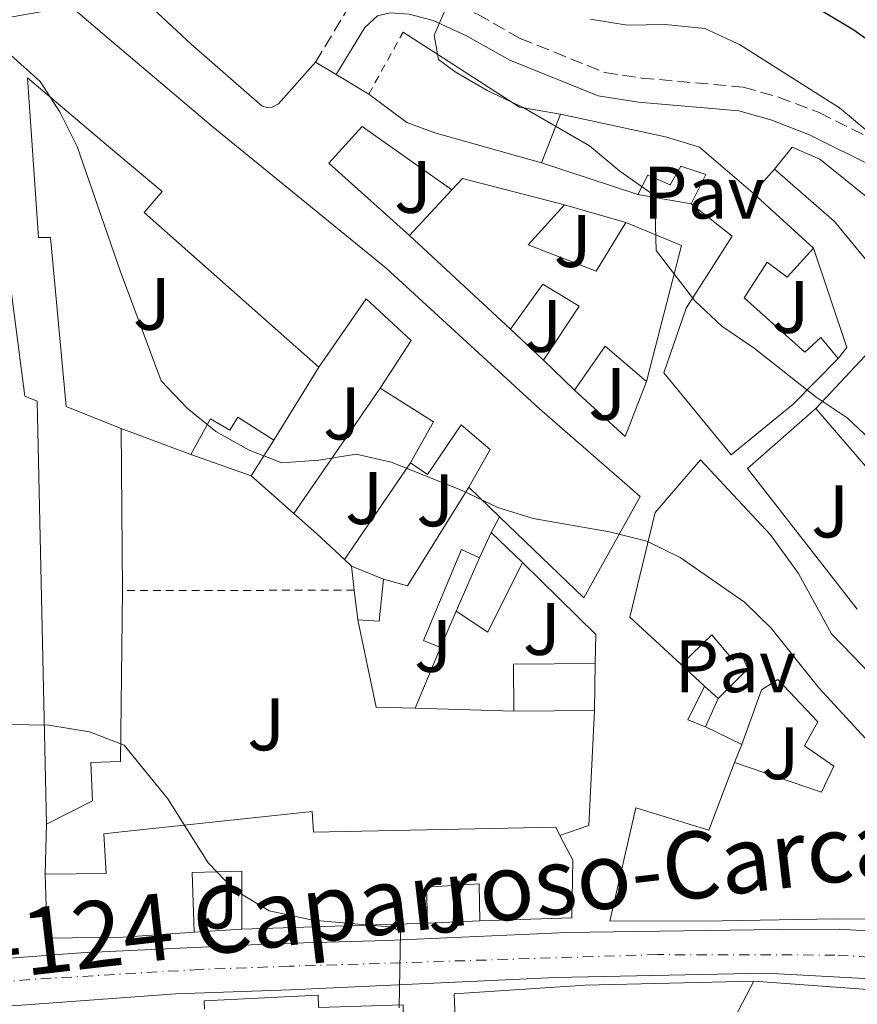
# Model space of a CAD drawing. Units: metres. Extents: x 625169 to 628640, y 4692516 to 4694915.
# Drawn here: x 626388 to 626501, y 4694567 to 4694700 of the extents above; entities that cross this region are included whole.
import ezdxf
from ezdxf.enums import TextEntityAlignment as Align

# ---------------------------------------------------------------- set-up
doc = ezdxf.new("R2010")
doc.units = ezdxf.units.M
doc.header["$MEASUREMENT"] = 0
for name, pattern in [('DGN Style 2', [1.7399219301090239, 1.043953158065414, -0.6959687720436097]), ('DGN Style 3', [2.435890702152634, 1.739921930109024, -0.6959687720436097]), ('DGN Style 4', [2.7856150101045474, 1.391937544087219, -0.6959687720436097, 0.001739921930109024, -0.6959687720436097])]:
    doc.linetypes.add(name, pattern=pattern)
for name, color, linetype, lineweight in [('Camino', 7, 'DGN Style 3', 0), ('Carretera', 9, 'Continuous', 0), ('Curva de nivel directora', 30, 'Continuous', 30), ('Curva de nivel intermedia', 30, 'Continuous', 0), ('Edificio', 1, 'Continuous', 13), ('Eje de carretera', 7, 'DGN Style 4', 0), ('Línea  de muro-pared o tapia', 1, 'Continuous', 13), ('Línea blanca (vial)', 7, 'Continuous', 13), ('Línea de bordillo', 7, 'Continuous', 13), ('Margen derecho', 7, 'Continuous', 0), ('Marquesina', 1, 'Continuous', 0), ('Pavimento', 7, 'Continuous', 0), ('Tela metálica o alambrada', 7, 'DGN Style 2', 0), ('Texto de Carretera Red Comarcal', 1, 'Continuous', 0), ('Valla', 7, 'DGN Style 2', 0), ('Zona ajardinada', 92, 'Continuous', 0)]:
    doc.layers.add(name, color=color, linetype=linetype, lineweight=lineweight)
doc.styles.add('Style-Arial', font='arial.ttf')

# ---------------------------------------------------------------- blocks, each defined once
blk = doc.blocks.new('*U13')
at = {"layer": 'Carretera', "color": 9, "linetype": 'Continuous', "lineweight": 0}
for points in [[(626233.5000000009, 4694555.399999999, 353.8000000000029), (626243.690000001, 4694556.890000002, 353.6499999999942), (626252.5300000012, 4694558.190000002, 353.5200000000041), (626292.8799999985, 4694564.149999999, 352.8999999999942), (626302.6000000016, 4694565.590000001, 352.75), (626327.8299999977, 4694569.260000001, 352.8899999999995), (626328.9699999999, 4694569.430000001, 352.75), (626352.0300000003, 4694571.09, 353.2599999999948), (626375.0300000003, 4694572.440000001, 353.5200000000041), (626385.2499999995, 4694573.190000002, 353.9199999999983), (626396.5700000008, 4694574.02, 354.3000000000029), (626423.3700000006, 4694575.32, 354.8099999999977), (626437.8500000022, 4694575.719999998, 355.070000000007), (626462.1200000019, 4694576.789999999, 355.8399999999965), (626490.4499999983, 4694577.2, 356.3600000000006), (626498.8900000006, 4694577.219999998, 356.8699999999953), (626512.8999999985, 4694576.370000001, 356.8699999999953)], [(626517.199999999, 4694569.780000002, 356.7100000000065), (626489.02, 4694571.319999999, 355.679999999993), (626460.5799999974, 4694570.7, 355.679999999993), (626424.839999999, 4694569.070000002, 355.0599999999977), (626409.3900000016, 4694568.519999999, 354.5500000000029), (626388.6000000023, 4694567.000000001, 353.5099999999948), (626372.719999999, 4694566.280000002, 353.2599999999948), (626326.5500000014, 4694562.940000002, 353), (626311.8700000008, 4694561.59, 353.2599999999948), (626308.699999999, 4694561.050000001, 353), (626303.4100000006, 4694560.140000002, 352.75), (626253.3299999991, 4694552.73, 353.5200000000041), (626218.4899999994, 4694547.63, 354.0399999999936), (626192.4899999975, 4694544.230000001, 354.2200000000012), (626181.2699999991, 4694542.760000003, 354.3000000000029), (626163.5300000008, 4694541.219999998, 354.3000000000029), (626124.8199999996, 4694536.580000003, 354.0399999999936), (626115.8200000008, 4694535.620000001, 353.9799999999959), (626097.4899999979, 4694533.660000001, 353.8500000000058), (626087.3900000015, 4694532.590000001, 353.7799999999988), (626052.3000000014, 4694529.059999999, 353.570000000007), (626044.5499999998, 4694528.280000002, 353.5200000000041), (625993.3700000008, 4694522.280000002, 353.0099999999948)]]:
    blk.add_polyline3d(points, dxfattribs=at)

msp = doc.modelspace()

# ---------------------------------------------------------------- linework, layer by layer
at = {"layer": 'Camino', "color": 7, "linetype": 'DGN Style 3', "lineweight": 0}
msp.add_polyline3d([(626428.2399999984, 4694694.09, 362.9199999999984), (626432.3399999999, 4694700.890000002, 363.6900000000024), (626435.030000001, 4694703.29, 363.9499999999972), (626438.0500000007, 4694704.020000001, 364.2100000000065), (626441.399999999, 4694703.780000002, 364.4700000000011), (626445.1999999988, 4694702.780000002, 364.979999999996), (626450.0799999982, 4694700.560000001, 365.2400000000052), (626455.8399999982, 4694697.309999999, 365.7599999999948), (626467.2399999977, 4694692.699999999, 366.270000000004), (626472.1900000009, 4694691.960000002, 366.2200000000011), (626485.9100000004, 4694690.75, 367.5599999999977), (626490.6700000013, 4694689.390000002, 368.1999999999973), (626496.1599999988, 4694687.300000002, 369.070000000007), (626505.0599999992, 4694682.86, 370.6600000000035)], dxfattribs=at)
at = {"layer": 'Curva de nivel directora', "color": 30, "linetype": 'Continuous', "lineweight": 30, "elevation": 374.9999999999999, "flags": 128}
msp.add_lwpolyline([(626503.4999999991, 4694702.04), (626493.7699999993, 4694706.930000001), (626491.9499999998, 4694705.29), (626492.7799999992, 4694703.300000001), (626500.8199999991, 4694698.45), (626509.3099999983, 4694692.410000001)], dxfattribs=at)
at = {"layer": 'Curva de nivel intermedia', "color": 30, "linetype": 'Continuous', "lineweight": 0, "flags": 128}
for points, elevation in [([(626445.5800000011, 4694700.829999999), (626444.2500000012, 4694697.739999999), (626444.820000001, 4694694.449999999), (626447.0499999997, 4694692.789999999), (626451.3900000004, 4694690.29), (626456.2300000016, 4694687.999999999), (626465.1900000003, 4694682.819999999), (626469.2800000006, 4694679.409999999), (626473.370000001, 4694676.539999999), (626474.0400000016, 4694673.720000001), (626474.1700000013, 4694668.720000001), (626479.3900000004, 4694661.92), (626483.0300000014, 4694658.499999999), (626487.3900000001, 4694655.56), (626495.7699999998, 4694648.930000001), (626499.9299999995, 4694646.140000001), (626507.650000002, 4694638.859999998)], 365.0000000000001), ([(626465.310000001, 4694699.92), (626470.2400000017, 4694699.099999999), (626475.3700000015, 4694699.189999998), (626480.7300000016, 4694698.640000001), (626485.4000000008, 4694696.470000001), (626498.8800000012, 4694687.930000001), (626503.2400000021, 4694684.3)], 370.0000000000001), ([(626387.1199999999, 4694695.109999998), (626391.0800000007, 4694691.51), (626393.8099999998, 4694687.319999999), (626396.0800000008, 4694682.750000001), (626401.8699999999, 4694665.970000001), (626407.4400000023, 4694651.13), (626410.92, 4694647.48), (626414.7800000003, 4694644.300000001), (626419.2900000009, 4694641.8), (626423.6900000019, 4694640.099999999), (626428.6699999997, 4694640.470000001), (626433.7300000001, 4694641.27), (626438.4500000008, 4694640.180000001), (626448.0000000017, 4694636.369999998), (626452.8299999997, 4694634.079999999), (626457.5900000007, 4694632.57), (626467.8900000004, 4694630.81), (626472.9300000007, 4694629.550000001), (626477.41, 4694627.329999999), (626486.0900000016, 4694621.29), (626489.6800000012, 4694617.81), (626496.1200000007, 4694609.779999998), (626503.5000000013, 4694601.75)], 359.9999999999999), ([(626386.8700000017, 4694604.84), (626392.280000001, 4694604.720000001), (626397.7500000005, 4694603.849999999), (626402.4100000008, 4694602.039999999), (626408.3000000005, 4694594.800000001), (626413.7499999999, 4694586.189999999), (626417.2099999998, 4694582.569999999), (626421.9800000021, 4694579.689999999), (626427.8899999995, 4694578.449999998), (626438.6600000008, 4694577.509999999), (626439.6900000013, 4694576.869999997), (626439.5100000004, 4694566.65)], 355.0000000000001)]:
    msp.add_lwpolyline(points, dxfattribs=dict(at, elevation=elevation))
at = {"layer": 'Edificio', "color": 51, "linetype": 'Continuous', "lineweight": 13, "extrusion": (-0.07882575620368754, -0.1996513362067065, 0.9766912736938903), "elevation": -986320.1444102172, "flags": 128}
msp.add_lwpolyline([(-1141344.831713905, 4489652.587782919), (-1141344.831713905, 4489659.80887702)], dxfattribs=at)
at = {"layer": 'Edificio', "color": 51, "linetype": 'Continuous', "lineweight": 13, "extrusion": (-0.1068708168993728, 0.03507597141318035, 0.9936540166097466), "elevation": 98086.75755122879, "flags": 128}
msp.add_lwpolyline([(-4655931.101143043, -863212.9457751865), (-4655931.101143043, -863226.7260328034)], dxfattribs=at)
at = {"layer": 'Edificio', "color": 51, "linetype": 'Continuous', "lineweight": 13, "extrusion": (-0.4064820248856188, -0.4405298255928384, 0.8004410260650254), "elevation": -2322504.895859041, "flags": 128}
msp.add_lwpolyline([(-2723175.987334034, 3102043.065079902), (-2723185.733382786, 3102044.783431944), (-2723196.461581764, 3102044.349673176)], dxfattribs=at)
at = {"layer": 'Edificio', "color": 51, "linetype": 'Continuous', "lineweight": 13, "extrusion": (-0.07920675982361443, -0.306369967015505, 0.9486114760581187), "elevation": -1487578.553601618, "flags": 128}
msp.add_lwpolyline([(-568587.796890944, 4460520.650572563), (-568586.8003815408, 4460522.609850238), (-568572.577635673, 4460522.609850238)], dxfattribs=at)
at = {"layer": 'Edificio', "color": 51, "linetype": 'Continuous', "lineweight": 13, "extrusion": (-0.1923599718428368, -0.2075729749002802, 0.9591199619044902), "elevation": -1094639.188240992, "flags": 128}
msp.add_lwpolyline([(-2731572.483804568, 3711150.568496229), (-2731572.483804568, 3711159.296416944)], dxfattribs=at)
at = {"layer": 'Edificio', "color": 51, "linetype": 'Continuous', "lineweight": 13, "extrusion": (-0.04097607070764247, 0.03734272453993291, 0.9984620586448426), "elevation": 150010.992187858, "flags": 128}
msp.add_lwpolyline([(-3891897.689403011, -2695014.340706153), (-3891897.689403011, -2695003.337683841)], dxfattribs=at)
at = {"layer": 'Edificio', "color": 51, "linetype": 'Continuous', "lineweight": 13, "extrusion": (-0.005322786828428687, -0.01282230437576197, 0.9999036235812302), "elevation": -63161.83204236304, "flags": 128}
msp.add_lwpolyline([(626463.1496978045, 4694248.539824553), (626470.6895909742, 4694245.409567218), (626465.9782736694, 4694227.088061024)], dxfattribs=at)
at = {"layer": 'Edificio', "color": 51, "linetype": 'Continuous', "lineweight": 13, "extrusion": (-0.1482009182863509, 0.1376229278081726, 0.979334681077204), "elevation": 553612.3256474597, "flags": 128}
msp.add_lwpolyline([(-3866409.378880021, -2678927.42956723), (-3866409.378880022, -2678946.366869044)], dxfattribs=at)
at = {"layer": 'Edificio', "color": 51, "linetype": 'Continuous', "lineweight": 13, "flags": 128}
for points, elevation in [([(626472.8899999997, 4694651.060000001), (626467.2800000003, 4694655.83), (626463.1699999999, 4694649.9)], 369.0299999999988), ([(626433.4600000001, 4694622.930000001), (626433.0700000003, 4694626.17)], 363.1000000000058), ([(626433.9400000004, 4694618.930000001), (626433.4600000001, 4694622.930000001)], 363.1000000000058), ([(626487.3399999999, 4694570.199999999), (626482.7100000001, 4694561.350000001)], 360.8399999999965)]:
    msp.add_lwpolyline(points, dxfattribs=dict(at, elevation=elevation))
at = {"layer": 'Edificio', "color": 51, "linetype": 'Continuous', "lineweight": 13, "extrusion": (-0.1849791716166912, 0.1770514928250783, 0.9666620272651729), "elevation": 715668.8621390598, "flags": 128}
msp.add_lwpolyline([(-3824670.423405414, -2700353.338956225), (-3824670.423405414, -2700359.353272479)], dxfattribs=at)
at = {"layer": 'Edificio', "color": 51, "linetype": 'Continuous', "lineweight": 13, "extrusion": (-0.3119503540930934, -0.4482052829133668, 0.837734445364247), "elevation": -2299277.459396695, "flags": 128}
msp.add_lwpolyline([(-2167677.156101321, 3527970.085659194), (-2167677.79038845, 3527977.63037124), (-2167686.271320582, 3527977.172561042)], dxfattribs=at)
at = {"layer": 'Edificio', "color": 51, "linetype": 'Continuous', "lineweight": 13, "extrusion": (4.628661443742363e-05, -0.005949191329974665, 0.9999823023334307), "elevation": -27536.73207151544, "flags": 128}
msp.add_lwpolyline([(626402.0124979224, 4694563.976511223), (626402.1825039395, 4694542.126124545)], dxfattribs=at)
at = {"layer": 'Edificio', "color": 51, "linetype": 'Continuous', "lineweight": 13, "extrusion": (-0.02417052757390097, -0.03848202416371076, 0.9989669260856752), "elevation": -195437.3517701867, "flags": 128}
msp.add_lwpolyline([(-1966544.521899216, 4304252.173356214), (-1966544.521899217, 4304246.451922826)], dxfattribs=at)
at = {"layer": 'Edificio', "color": 51, "linetype": 'Continuous', "lineweight": 13, "extrusion": (-0.05555299746475265, 0.0198159523606465, 0.9982590808526222), "elevation": 58591.71369698116, "flags": 128}
msp.add_lwpolyline([(-4632210.402913484, -985507.1933756522), (-4632210.402913484, -985515.8401669647)], dxfattribs=at)
at = {"layer": 'Edificio', "color": 51, "linetype": 'Continuous', "lineweight": 13, "extrusion": (-0.02641239892358105, 0.02545078246221861, 0.99932709502703), "elevation": 103297.7274277673, "flags": 128}
msp.add_lwpolyline([(-3815257.066286072, -2804489.98234778), (-3815257.066286072, -2804495.707677465)], dxfattribs=at)
at = {"layer": 'Edificio', "color": 51, "linetype": 'Continuous', "lineweight": 13, "extrusion": (-0.1957938794497645, -0.4402163042352945, 0.87628440717351), "elevation": -2188990.249827148, "flags": 128}
msp.add_lwpolyline([(-1335436.660879992, 3982071.824011067), (-1335436.660879992, 3982076.120451456)], dxfattribs=at)
at = {"layer": 'Edificio', "color": 51, "linetype": 'Continuous', "lineweight": 13, "extrusion": (0.1245240629676397, -0.1192501026537161, 0.9850244518584854), "elevation": -481469.1958685209, "flags": 128}
msp.add_lwpolyline([(3823913.728760728, 2752793.277119676), (3823913.728760728, 2752787.303151146)], dxfattribs=at)
at = {"layer": 'Edificio', "color": 51, "linetype": 'Continuous', "lineweight": 13, "extrusion": (0.1032107703368502, 0.2326286641236579, 0.9670736484438588), "elevation": 1157110.438243398, "flags": 128}
msp.add_lwpolyline([(1331277.832670107, -4395530.532559194), (1331277.832670107, -4395538.666260689)], dxfattribs=at)
at = {"layer": 'Edificio', "color": 51, "linetype": 'Continuous', "lineweight": 13, "extrusion": (0.1993642360400811, -0.08038880485663788, 0.9766225173739731), "elevation": -252152.4249881441, "flags": 128}
msp.add_lwpolyline([(4588257.138225872, 1147278.949154056), (4588257.138225871, 1147274.157598985)], dxfattribs=at)
at = {"layer": 'Edificio', "color": 51, "linetype": 'Continuous', "lineweight": 13, "extrusion": (0.2059201613518419, -0.129269999764544, 0.9699928630199844), "elevation": -477523.2278436547, "flags": 128}
msp.add_lwpolyline([(4309158.270656533, 1906592.062625717), (4309147.834898587, 1906590.993253883), (4309147.945508888, 1906596.298983368)], dxfattribs=at)
at = {"layer": 'Edificio', "color": 51, "linetype": 'Continuous', "lineweight": 13, "extrusion": (0.3354987438493719, -0.03544000818690089, 0.9413737826682906), "elevation": 44132.27948151994, "flags": 128}
msp.add_lwpolyline([(4734455.950665552, -122072.1004892098), (4734450.239063325, -122072.1004892098), (4734450.126520474, -122069.0474195902)], dxfattribs=at)
at = {"layer": 'Edificio', "color": 51, "linetype": 'Continuous', "lineweight": 13, "extrusion": (-0.02449654988377733, 0.1222607262513163, 0.9921956630928661), "elevation": 558979.7908509804, "flags": 128}
msp.add_lwpolyline([(-1536542.284098489, -4445037.319747355), (-1536543.476690884, -4445043.575226821), (-1536554.311385551, -4445041.490067)], dxfattribs=at)
at = {"layer": 'Edificio', "color": 51, "linetype": 'Continuous', "lineweight": 13, "extrusion": (0.002790091622097529, 0.1605570900602699, 0.9870226118079153), "elevation": 755858.6789426504, "flags": 128}
msp.add_lwpolyline([(-544802.7427277927, -4643675.164760963), (-544802.7427277926, -4643668.750565767)], dxfattribs=at)
at = {"layer": 'Edificio', "color": 51, "linetype": 'Continuous', "lineweight": 13, "extrusion": (-0.1846214771671703, -0.4126833019396406, 0.891968274362271), "elevation": -2052724.257261226, "flags": 128}
msp.add_lwpolyline([(-1345254.005999669, 4050728.916599357), (-1345254.005999669, 4050733.583729097)], dxfattribs=at)
at = {"layer": 'Edificio', "color": 51, "linetype": 'Continuous', "lineweight": 13, "extrusion": (-0.04686335861180871, -0.0003880130887788205, 0.9989012338892489), "elevation": -30817.16113397178, "flags": 128}
msp.add_lwpolyline([(-4689259.061886108, 664598.8181574976), (-4689259.061886108, 664587.9358277837)], dxfattribs=at)
at = {"layer": 'Edificio', "color": 51, "linetype": 'Continuous', "lineweight": 13, "extrusion": (-0.1670548146599193, 0.081648467633496, 0.9825610498244077), "elevation": 279008.9154759119, "flags": 128}
msp.add_lwpolyline([(-4492880.946696971, -1472395.492559088), (-4492880.946696972, -1472401.031972414)], dxfattribs=at)
at = {"layer": 'Edificio', "color": 51, "linetype": 'Continuous', "lineweight": 13, "extrusion": (-0.102033497210066, -0.003301922995745827, 0.9947754835899475), "elevation": -79059.41919868198, "flags": 128}
msp.add_lwpolyline([(-4671859.941986782, 773930.5828444016), (-4671859.941986782, 773905.4082163008)], dxfattribs=at)
at = {"layer": 'Edificio', "color": 51, "linetype": 'Continuous', "lineweight": 13}
for points in [[(626391.9500000002, 4694591.369999999, 358.1999999999971), (626390.7000000002, 4694648.41, 363.1000000000058), (626389.0199999996, 4694649.100000001, 363.1000000000058), (626386.3499999996, 4694669.890000001, 364.6499999999942), (626384.4699999997, 4694699.720000001, 365.1699999999983), (626395.2199999997, 4694701.600000001, 362.8399999999965), (626400.3600000005, 4694697.25, 364.0899999999965), (626414.4400000004, 4694685.33, 367.4900000000052), (626437.75, 4694666.33, 366.1999999999971), (626458.4100000003, 4694647.430000001, 367.2299999999959), (626472.0300000003, 4694635.539999999, 365.679999999993), (626464.4100000003, 4694621.9, 362.5899999999965), (626453.0499999998, 4694632.83, 362.0200000000041)], [(626428.6699999999, 4694653.01, 364.9100000000035), (626405.1299999999, 4694673.84, 364.1300000000047), (626407.54, 4694676.67, 364.6499999999942), (626400.5999999996, 4694682.529999999, 364.9499999999971), (626389.4000000004, 4694691.980000001, 365.4199999999983), (626390.8899999997, 4694670.470000001, 365.679999999993), (626392.5099999999, 4694670.480000001, 364.6499999999942), (626394.5999999996, 4694647.680000001, 364.1300000000047), (626401.2000000002, 4694645.050000001, 363.679999999993), (626402.0300000003, 4694644.720000001, 363.6199999999953)], [(626461.2800000003, 4694687.08, 370.320000000007), (626475.4199999999, 4694684.02, 371.1000000000058), (626480.0300000003, 4694682.65, 370.0599999999977), (626487.2699999996, 4694676.430000001, 370.5399999999936)], [(626490.1100000005, 4694679.66, 372.8999999999942), (626492.5199999996, 4694682.65, 372.6399999999995), (626496.2599999999, 4694681.01, 372.6399999999995), (626505.7400000002, 4694673.41, 373.4199999999983), (626508.8600000005, 4694668.84, 372.1300000000047)], [(626471.7000000002, 4694676.25, 371.429999999993), (626473.04, 4694678.869999999, 372.6399999999995), (626476.04, 4694677.59, 368.5399999999936), (626477.5099999999, 4694680.08, 368.5800000000018), (626480.8600000005, 4694678.970000001, 371.2200000000012), (626478.9000000004, 4694675.02, 370.7400000000052)], [(626461.8200000003, 4694674.869999999, 367.7400000000052), (626456.8899999997, 4694669.470000001, 368.5200000000041), (626466.0599999997, 4694665.930000001, 368.7700000000041), (626470.0599999997, 4694672.51, 369.2899999999936)], [(626498.7100000001, 4694654.15, 368.7700000000041), (626492.6600000003, 4694647.99, 370.0599999999977), (626484.2800000003, 4694641.16, 370.0599999999977), (626475.2100000001, 4694652.220000001, 370.0599999999977), (626478.2100000001, 4694660.949999999, 370.8399999999965), (626484.4000000004, 4694670.630000001, 371.1000000000058), (626478.9000000004, 4694675.02, 370.5800000000018)], [(626495.3899999997, 4694669.029999999, 371.1499999999942), (626491.8600000005, 4694665.119999999, 372.1300000000047), (626489.1399999997, 4694667.16, 372.3800000000047), (626486.04, 4694662.32, 372.6399999999995), (626494.2199999997, 4694655.029999999, 369.5500000000029), (626496.3600000005, 4694657, 368.7700000000041), (626498.7100000001, 4694654.15, 368.7700000000041)], [(626458.9699999997, 4694653.92, 367.4900000000052), (626463.7699999996, 4694661.210000001, 368), (626458.8799999999, 4694664.189999999, 368), (626454.5199999996, 4694658.119999999, 368.4799999999959)], [(626436.9699999997, 4694650.16, 366.1999999999971), (626441.1299999999, 4694656.58, 366.7100000000065), (626435.0800000001, 4694662.199999999, 367.2299999999959), (626428.6699999999, 4694653.01, 364.9100000000035)], [(626495.6900000004, 4694647.42, 368.7700000000041), (626502.9699999997, 4694655.17, 372.3800000000047), (626514.8899999997, 4694640.67, 373.929999999993), (626519.9400000004, 4694638.119999999, 372.8999999999942), (626511.5300000003, 4694629.119999999, 375.7400000000052)], [(626511.5300000003, 4694629.119999999, 375.7400000000052), (626507.5999999996, 4694633.039999999, 375.9900000000052), (626510.3300000001, 4694635.82, 374.6999999999971), (626505.0899999999, 4694641.5, 374.4499999999971), (626502.6799999997, 4694639.32, 374.4499999999971), (626495.6900000004, 4694647.42, 368.7700000000041)], [(626411.4199999999, 4694641.230000001, 362.5899999999965), (626414.0800000001, 4694646.01, 362.3300000000018), (626416.6900000004, 4694644.52, 362.5899999999965), (626417.75, 4694646.26, 362.5899999999965), (626422.5899999999, 4694643.17, 363.3600000000006)], [(626448.9299999997, 4694636.800000001, 361.8099999999977), (626451.7999999998, 4694641.91, 365.4199999999983), (626447.8799999999, 4694645.230000001, 366.4499999999971), (626443.3399999999, 4694638.539999999, 362.3300000000018), (626441.0599999997, 4694640.08, 362.3300000000018)], [(626477.5599999997, 4694612.9, 362.8899999999995), (626470.5999999996, 4694619.310000001, 362.3300000000018), (626474.0499999998, 4694633.390000001, 365.4199999999983), (626480.1500000004, 4694640.480000001, 368), (626489.5899999999, 4694630.390000001, 367.7400000000052), (626493.3700000001, 4694625.180000001, 367.7400000000052), (626497.8200000003, 4694617.050000001, 368), (626513.4199999999, 4694600.970000001, 368.5200000000041), (626512.5700000003, 4694599.34, 368.5200000000041), (626528.7800000003, 4694593.960000001, 368.5200000000041), (626530.0099999999, 4694589, 368.7700000000041), (626539.4699999997, 4694590.32, 366.1999999999971), (626540.3799999999, 4694584.550000001, 367.2299999999959), (626540.6799999997, 4694574.65, 366.4499999999971), (626534.1900000004, 4694575.189999999, 366.1999999999971)], [(626402.2000000002, 4694622.869999999, 363.4900000000052), (626401.9299999997, 4694599.83, 363.179999999993), (626397.9299999997, 4694599.699999999, 361.5599999999977), (626398.1399999997, 4694594.51, 359.4900000000052), (626391.9500000002, 4694591.369999999, 358.1999999999971)], [(626482.54, 4694608.32, 364.1000000000058), (626486.5300000003, 4694612.33, 368), (626485.5800000001, 4694614.52, 364.6699999999983), (626484.5199999996, 4694613.550000001, 364.3600000000006), (626481.6900000004, 4694616.91, 364.3600000000006), (626477.5599999997, 4694612.9, 362.8899999999995)], [(626484.7199999997, 4694599.689999999, 362.070000000007), (626496.4900000002, 4694595.680000001, 364.3899999999995), (626498.1299999999, 4694599.210000001, 364.9100000000035), (626494.1600000003, 4694601.939999999, 364.3899999999995), (626495.9699999997, 4694605.199999999, 364.3899999999995), (626490.5700000003, 4694610.880000001, 368.7700000000041), (626488.3700000001, 4694609.51, 368.7700000000041), (626485.7300000006, 4694602.130000001, 365.679999999993)], [(626509.2400000002, 4694578.33, 362.070000000007), (626504.2100000001, 4694578.560000001, 362.8399999999965), (626498.4199999999, 4694578.609999999, 366.4499999999971), (626483.0700000003, 4694578.369999999, 364.9100000000035), (626467.9299999997, 4694578.300000001, 364.9100000000035), (626471.4199999999, 4694593.57, 364.6499999999942), (626481.2800000003, 4694590.58, 366.7100000000065), (626484.7199999997, 4694599.689999999, 362.070000000007)], [(626391.79, 4694584.66, 361.3000000000029), (626400.0099999999, 4694584.74, 361.0399999999936), (626399.6900000004, 4694590.09, 357.6900000000023), (626402.0800000001, 4694590.34, 357.7100000000065), (626427.7800000003, 4694593.09, 357.9499999999971), (626427.9699999997, 4694590.33, 362.070000000007), (626460.6200000001, 4694590.99, 360.0099999999948), (626461.2000000002, 4694589.869999999, 360.8500000000058)], [(626461.2000000002, 4694589.869999999, 360.8500000000058), (626462.9299999997, 4694586.529999999, 363.3600000000006), (626462.79, 4694578.74, 361.0399999999936), (626450.4100000003, 4694578.359999999, 361.3000000000029)], [(626411.8600000005, 4694576.82, 359.4900000000052), (626402.3099999997, 4694576.16, 361.0500000000029), (626392.0300000003, 4694576.02, 361.3000000000029), (626391.79, 4694584.66, 361.3000000000029)], [(626418.2999999998, 4694577.220000001, 359.2400000000052), (626418.2800000003, 4694585.060000001, 360.0099999999948), (626411.5800000001, 4694584.890000001, 359.4900000000052), (626411.8600000005, 4694576.82, 359.4900000000052)], [(626450.4100000003, 4694578.359999999, 361.3000000000029), (626450.3099999997, 4694583.33, 362.070000000007), (626443.1799999997, 4694582.890000001, 362.070000000007), (626443.3300000001, 4694578.029999999, 361.8099999999977)], [(626451.7199999997, 4694556.76, 359.2899999999936), (626447.3200000003, 4694558.66, 359.0299999999988), (626446.9100000003, 4694568.5, 359.0299999999988), (626464.5800000001, 4694569.680000001, 363.1600000000035), (626487.3399999999, 4694570.199999999, 360.8399999999965)], [(626413.2599999999, 4694566.430000001, 360.3300000000018), (626413.2300000006, 4694567.560000001, 360.5800000000018), (626428.5800000001, 4694568.34, 359.5500000000029), (626428.6500000004, 4694566.67, 359.5500000000029), (626440.0599999997, 4694567.039999999, 359.2899999999936), (626440.2300000006, 4694559.789999999, 359.2899999999936), (626438.9199999999, 4694555.109999999, 359.5399999999936)]]:
    msp.add_polyline3d(points, dxfattribs=at)
at = {"layer": 'Edificio', "color": 1, "linetype": 'Continuous', "lineweight": 13}
for points in [[(626395.2199999997, 4694701.600000001, 362.8399999999965), (626400.3600000005, 4694697.25, 364.0899999999965), (626414.4400000004, 4694685.33, 367.4900000000052), (626437.75, 4694666.33, 366.1999999999971), (626458.4100000003, 4694647.430000001, 367.2299999999959), (626472.0300000003, 4694635.539999999, 365.679999999993), (626464.4100000003, 4694621.9, 362.5899999999965), (626453.0499999998, 4694632.83, 362.0200000000041), (626448.9299999997, 4694636.800000001, 361.8099999999977), (626451.7999999998, 4694641.91, 365.4199999999983), (626447.8799999999, 4694645.230000001, 366.4499999999971), (626443.3399999999, 4694638.539999999, 362.3300000000018), (626441.0599999997, 4694640.08, 362.3300000000018), (626444.1500000004, 4694645.630000001, 366.4499999999971), (626436.9699999997, 4694650.16, 366.1999999999971), (626441.1299999999, 4694656.58, 366.7100000000065), (626435.0800000001, 4694662.199999999, 367.2299999999959), (626428.6699999999, 4694653.01, 364.9100000000035), (626405.1299999999, 4694673.84, 364.1300000000047), (626407.54, 4694676.67, 364.6499999999942), (626400.5999999996, 4694682.529999999, 364.9499999999971), (626389.4000000004, 4694691.980000001, 365.4199999999983), (626390.8899999997, 4694670.470000001, 365.679999999993), (626392.5099999999, 4694670.480000001, 364.6499999999942), (626394.5999999996, 4694647.680000001, 364.1300000000047), (626401.2000000002, 4694645.050000001, 363.679999999993), (626402.0300000003, 4694644.720000001, 363.6199999999953), (626402.2000000002, 4694622.869999999, 363.4900000000052), (626401.9299999997, 4694599.83, 363.179999999993), (626397.9299999997, 4694599.699999999, 361.5599999999977), (626398.1399999997, 4694594.51, 359.4900000000052), (626391.9500000002, 4694591.369999999, 358.1999999999971), (626390.7000000002, 4694648.41, 363.1000000000058), (626389.0199999996, 4694649.100000001, 363.1000000000058), (626386.3499999996, 4694669.890000001, 364.6499999999942)], [(626504.2100000001, 4694578.560000001, 362.8399999999965), (626498.4199999999, 4694578.609999999, 366.4499999999971), (626483.0700000003, 4694578.369999999, 364.9100000000035), (626467.9299999997, 4694578.300000001, 364.9100000000035), (626471.4199999999, 4694593.57, 364.6499999999942), (626481.2800000003, 4694590.58, 366.7100000000065), (626484.7199999997, 4694599.689999999, 362.070000000007), (626496.4900000002, 4694595.680000001, 364.3899999999995), (626498.1299999999, 4694599.210000001, 364.9100000000035), (626494.1600000003, 4694601.939999999, 364.3899999999995), (626495.9699999997, 4694605.199999999, 364.3899999999995), (626490.5700000003, 4694610.880000001, 368.7700000000041), (626488.3700000001, 4694609.51, 368.7700000000041), (626485.7300000006, 4694602.130000001, 365.679999999993), (626480.8399999999, 4694604.52, 364.6499999999942), (626482.54, 4694608.32, 363.6199999999953), (626486.5300000003, 4694612.33, 368), (626485.5800000001, 4694614.52, 364.6699999999983), (626484.5199999996, 4694613.550000001, 364.3600000000006), (626481.6900000004, 4694616.91, 364.3600000000006), (626477.5599999997, 4694612.9, 362.8899999999995), (626470.5999999996, 4694619.310000001, 362.3300000000018), (626474.0499999998, 4694633.390000001, 365.4199999999983), (626480.1500000004, 4694640.480000001, 368), (626489.5899999999, 4694630.390000001, 367.7400000000052), (626493.3700000001, 4694625.180000001, 367.7400000000052), (626497.8200000003, 4694617.050000001, 368), (626513.4199999999, 4694600.970000001, 368.5200000000041)], [(626413.2599999999, 4694566.430000001, 360.3300000000018), (626413.2300000006, 4694567.560000001, 360.5800000000018), (626428.5800000001, 4694568.34, 359.5500000000029), (626428.6500000004, 4694566.67, 359.5500000000029)]]:
    msp.add_polyline3d(points, dxfattribs=at)
for points in [[(626480.0300000003, 4694682.65, 370.0599999999977), (626487.2699999996, 4694676.430000001, 370.5399999999936), (626495.3899999997, 4694669.029999999, 371.1499999999942), (626491.8600000005, 4694665.119999999, 372.1300000000047), (626489.1399999997, 4694667.16, 372.3800000000047), (626486.04, 4694662.32, 372.6399999999995), (626494.2199999997, 4694655.029999999, 369.5500000000029), (626496.3600000005, 4694657, 368.7700000000041), (626498.7100000001, 4694654.15, 368.7700000000041), (626492.6600000003, 4694647.99, 370.0599999999977), (626484.2800000003, 4694641.16, 370.0599999999977), (626475.2100000001, 4694652.220000001, 370.0599999999977), (626478.2100000001, 4694660.949999999, 370.8399999999965), (626484.4000000004, 4694670.630000001, 371.1000000000058), (626478.9000000004, 4694675.02, 370.5800000000018), (626480.8600000005, 4694678.970000001, 371.2200000000012), (626477.5099999999, 4694680.08, 368.5800000000018), (626476.04, 4694677.59, 368.5399999999936), (626473.04, 4694678.869999999, 372.6399999999995), (626471.7000000002, 4694676.25, 371.429999999993), (626458.6900000004, 4694680.52, 368.7700000000041), (626461.2800000003, 4694687.08, 370.320000000007), (626475.4199999999, 4694684.02, 371.1000000000058)], [(626508.8600000005, 4694668.84, 372.1300000000047), (626504.4600000001, 4694665.02, 372.1300000000047), (626498.2300000006, 4694672.640000001, 373.1600000000035), (626490.1100000005, 4694679.66, 372.8999999999942), (626492.5199999996, 4694682.65, 372.6399999999995), (626496.2599999999, 4694681.01, 372.6399999999995), (626505.7400000002, 4694673.41, 373.4199999999983)], [(626456.8899999997, 4694669.470000001, 368.5200000000041), (626466.0599999997, 4694665.930000001, 368.7700000000041), (626470.0599999997, 4694672.51, 369.2899999999936), (626477.5999999996, 4694669.380000001, 369.2899999999936), (626472.8899999997, 4694651.060000001, 369.0299999999988), (626467.2800000003, 4694655.83, 369.0299999999988), (626463.1699999999, 4694649.9, 369.0299999999988), (626458.9699999997, 4694653.92, 367.4900000000052), (626463.7699999996, 4694661.210000001, 368), (626458.8799999999, 4694664.189999999, 368), (626454.5199999996, 4694658.119999999, 368.4799999999959), (626440.9299999997, 4694670.74, 364.6499999999942), (626446.6200000001, 4694676.880000001, 367.1199999999953), (626448.0499999998, 4694678.430000001, 367.7400000000052), (626461.8200000003, 4694674.869999999, 367.7400000000052)], [(626511.5300000003, 4694629.119999999, 375.7400000000052), (626507.5999999996, 4694633.039999999, 375.9900000000052), (626510.3300000001, 4694635.82, 374.6999999999971), (626505.0899999999, 4694641.5, 374.4499999999971), (626502.6799999997, 4694639.32, 374.4499999999971), (626495.6900000004, 4694647.42, 368.7700000000041), (626502.9699999997, 4694655.17, 372.3800000000047), (626514.8899999997, 4694640.67, 373.929999999993), (626519.9400000004, 4694638.119999999, 372.8999999999942)], [(626417.75, 4694646.26, 362.5899999999965), (626422.5899999999, 4694643.17, 363.3600000000006), (626419.5499999998, 4694638.33, 363.1000000000058), (626411.4199999999, 4694641.230000001, 362.5899999999965), (626414.0800000001, 4694646.01, 362.3300000000018), (626416.6900000004, 4694644.52, 362.5899999999965)], [(626447.1799999997, 4694620.08, 363.1000000000058), (626450.3700000001, 4694627.27, 361.0299999999988), (626451.9000000004, 4694630.710000001, 363.1000000000058), (626456.1500000004, 4694626.640000001, 362.070000000007), (626451.4800000006, 4694617.25, 361.8099999999977)], [(626437.4100000003, 4694624.42, 362.070000000007), (626436.8099999997, 4694618.74, 362.070000000007), (626433.9400000004, 4694618.930000001, 363.1000000000058), (626433.4600000001, 4694622.930000001, 363.1000000000058), (626433.0700000003, 4694626.17, 363.1000000000058)], [(626465.8399999999, 4694606.720000001, 363.1000000000058), (626454.9699999997, 4694606.630000001, 362.5899999999965), (626454.9199999999, 4694612.949999999, 361.8099999999977), (626465.9500000002, 4694613.050000001, 362.070000000007)], [(626427.7800000003, 4694593.09, 357.9499999999971), (626427.9699999997, 4694590.33, 362.070000000007), (626460.6200000001, 4694590.99, 360.0099999999948), (626461.2000000002, 4694589.869999999, 360.8500000000058), (626462.9299999997, 4694586.529999999, 363.3600000000006), (626462.79, 4694578.74, 361.0399999999936), (626450.4100000003, 4694578.359999999, 361.3000000000029), (626450.3099999997, 4694583.33, 362.070000000007), (626443.1799999997, 4694582.890000001, 362.070000000007), (626443.3300000001, 4694578.029999999, 361.8099999999977), (626418.2999999998, 4694577.220000001, 359.2400000000052), (626418.2800000003, 4694585.060000001, 360.0099999999948), (626411.5800000001, 4694584.890000001, 359.4900000000052), (626411.8600000005, 4694576.82, 359.4900000000052), (626402.3099999997, 4694576.16, 361.0500000000029), (626392.0300000003, 4694576.02, 361.3000000000029), (626391.79, 4694584.66, 361.3000000000029), (626400.0099999999, 4694584.74, 361.0399999999936), (626399.6900000004, 4694590.09, 357.6900000000023), (626402.0800000001, 4694590.34, 357.7100000000065)], [(626487.3399999999, 4694570.199999999, 360.8399999999965), (626482.7100000001, 4694561.350000001, 360.8399999999965), (626479.1399999997, 4694561.640000001, 364.4499999999971), (626478.5099999999, 4694559.480000001, 363.679999999993), (626469.3200000003, 4694559.4, 363.4199999999983), (626468.3700000001, 4694556.850000001, 362.6399999999995), (626460.5800000001, 4694557.539999999, 361.8699999999953), (626458.9400000004, 4694552.980000001, 360.8399999999965), (626454.5999999996, 4694555.210000001, 360.070000000007), (626457.5599999997, 4694562.65, 361.1000000000058), (626451.7199999997, 4694562.49, 361.8699999999953), (626451.7199999997, 4694556.76, 359.2899999999936), (626447.3200000003, 4694558.66, 359.0299999999988), (626446.9100000003, 4694568.5, 359.0299999999988), (626464.5800000001, 4694569.680000001, 363.1600000000035)]]:
    msp.add_polyline3d(points, close=True, dxfattribs=at)
at = {"layer": 'Eje de carretera', "color": 7, "linetype": 'DGN Style 4', "lineweight": 0}
msp.add_polyline3d([(626528.8599999994, 4694572.000000002, 357.7899999999937), (626498.2899999989, 4694573.739999998, 356.3999999999941), (626474.339999999, 4694573.800000001, 355.7599999999949), (626424.690000001, 4694572.239999998, 354.9499999999972), (626412.6400000012, 4694571.800000001, 354.6399999999995), (626392.6000000006, 4694570.620000003, 353.9100000000035), (626371.8200000002, 4694569.210000002, 353.3699999999953), (626331.8000000013, 4694566.420000004, 352.8999999999944), (626302.9999999988, 4694562.920000004, 352.7500000000001), (626252.9200000018, 4694555.510000003, 353.5200000000042), (626218.1, 4694550.420000004, 354.0399999999937), (626180.9699999992, 4694545.550000001, 354.3000000000028), (626163.2399999974, 4694544.010000003, 354.3000000000028), (626124.4999999995, 4694539.38, 354.0399999999937), (626087.1000000006, 4694535.380000001, 353.7799999999989), (626044.2499999999, 4694531.080000003, 353.5200000000042), (625993.0399999997, 4694525.070000002, 353.0099999999949)], dxfattribs=at)
at = {"layer": 'Línea  de muro-pared o tapia', "color": 1, "linetype": 'Continuous', "lineweight": 13, "extrusion": (0.08271133242898047, 0.4658842394816029, 0.8809714586128607), "elevation": 2239321.351238674, "flags": 128}
msp.add_lwpolyline([(203851.2972225684, -4168513.225509879), (203834.0554959421, -4168505.067755107), (203828.4491780768, -4168505.067755106)], dxfattribs=at)
at = {"layer": 'Línea  de muro-pared o tapia', "color": 1, "linetype": 'Continuous', "lineweight": 13, "extrusion": (-0.03506492019609814, 0.00599025720372369, 0.9993670838036814), "elevation": 6525.223678573268, "flags": 128}
msp.add_lwpolyline([(-4733129.293984075, -172898.8165734165), (-4733129.293984075, -172906.1255063076)], dxfattribs=at)
at = {"layer": 'Línea  de muro-pared o tapia', "color": 1, "linetype": 'Continuous', "lineweight": 13, "flags": 128}
for points, elevation in [([(626461.8200000003, 4694674.869999999), (626470.0599999997, 4694672.51)], 367.5800000000018), ([(626458.9699999997, 4694653.92), (626454.5199999996, 4694658.119999999)], 364.2299999999959), ([(626411.4199999999, 4694641.230000001), (626402.0300000003, 4694644.720000001)], 362.4100000000035), ([(626453.0499999998, 4694632.83), (626451.9000000004, 4694630.710000001)], 360.8600000000006), ([(626484.7199999997, 4694599.689999999), (626485.7300000006, 4694602.130000001)], 362.1499999999942), ([(626391.79, 4694584.66), (626391.9500000002, 4694591.369999999)], 357.7700000000041), ([(626450.4100000003, 4694578.359999999), (626443.3300000001, 4694578.029999999)], 357.5200000000041), ([(626418.2999999998, 4694577.220000001), (626411.8600000005, 4694576.82)], 357.5200000000041), ([(626487.3399999999, 4694570.199999999), (626518.6699999999, 4694567.930000001)], 358.3699999999953)]:
    msp.add_lwpolyline(points, dxfattribs=dict(at, elevation=elevation))
at = {"layer": 'Línea  de muro-pared o tapia', "color": 1, "linetype": 'Continuous', "lineweight": 13, "extrusion": (0.05140190936914498, -0.04016837949402834, 0.9978699038462029), "elevation": -156005.584775153, "flags": 128}
msp.add_lwpolyline([(4084903.782180274, 2391994.410367553), (4084896.018206048, 2391982.606956851), (4084894.101829258, 2391982.606956852)], dxfattribs=at)
at = {"layer": 'Línea  de muro-pared o tapia', "color": 1, "linetype": 'Continuous', "lineweight": 13, "extrusion": (-0.02315377835183108, -0.03747256233198095, 0.9990293837622146), "elevation": -190061.7808834248, "flags": 128}
msp.add_lwpolyline([(-1934790.696770262, 4318858.803636306), (-1934790.696770262, 4318870.381723368)], dxfattribs=at)
at = {"layer": 'Línea  de muro-pared o tapia', "color": 1, "linetype": 'Continuous', "lineweight": 13, "extrusion": (-0.02275601539048341, -0.02471586361101592, 0.9994354855864933), "elevation": -129924.1077810454, "flags": 128}
msp.add_lwpolyline([(-2718983.422772625, 3875882.591464133), (-2718980.530963589, 3875875.150164483), (-2718989.787798902, 3875875.150164483)], dxfattribs=at)
at = {"layer": 'Línea  de muro-pared o tapia', "color": 1, "linetype": 'Continuous', "lineweight": 13, "extrusion": (-0.05476746111402977, -0.07944807664142177, 0.995333375468291), "elevation": -406926.708069193, "flags": 128}
msp.add_lwpolyline([(-2148741.173048175, 4201108.458989949), (-2148741.173048175, 4201129.081613448)], dxfattribs=at)
at = {"layer": 'Línea  de muro-pared o tapia', "color": 1, "linetype": 'Continuous', "lineweight": 13, "extrusion": (-0.2079975206125747, -0.1624706371344373, 0.9645415094686967), "elevation": -892698.605733903, "flags": 128}
msp.add_lwpolyline([(-3314050.552102922, 3263758.933911684), (-3314074.61073339, 3263758.933911684), (-3314075.338688375, 3263771.626613584)], dxfattribs=at)
at = {"layer": 'Línea  de muro-pared o tapia', "color": 1, "linetype": 'Continuous', "lineweight": 13, "extrusion": (-0.03077616241963652, -0.04482134515459851, 0.9985208434706071), "elevation": -229337.2219231279, "flags": 128}
msp.add_lwpolyline([(-2140969.621690798, 4218482.438033614), (-2140969.621690798, 4218498.255504463)], dxfattribs=at)
at = {"layer": 'Línea  de muro-pared o tapia', "color": 1, "linetype": 'Continuous', "lineweight": 13, "extrusion": (0.6494706752808509, 0.7221360095477056, 0.2381332099156938), "elevation": 3797094.88181477, "flags": 128}
msp.add_lwpolyline([(2673565.194955157, -930623.5380630963), (2673570.316202121, -930623.9649433736), (2673582.077390178, -930623.4295411927)], dxfattribs=at)
at = {"layer": 'Línea  de muro-pared o tapia', "color": 1, "linetype": 'Continuous', "lineweight": 13, "extrusion": (-0.009161055369584432, -0.0334532920512658, 0.9993982951333508), "elevation": -162428.8267230715, "flags": 128}
msp.add_lwpolyline([(-635759.9752143369, 4690559.51181654), (-635756.6055556003, 4690559.511816539), (-635752.1341235756, 4690574.503897638)], dxfattribs=at)
at = {"layer": 'Línea  de muro-pared o tapia', "color": 1, "linetype": 'Continuous', "lineweight": 13, "extrusion": (-0.05890652363272558, 0.05516209722570265, 0.9967382627867606), "elevation": 222425.9178513571, "flags": 128}
msp.add_lwpolyline([(-3854909.75882216, -2742650.335200184), (-3854909.75882216, -2742651.641237412)], dxfattribs=at)
at = {"layer": 'Línea  de muro-pared o tapia', "color": 1, "linetype": 'Continuous', "lineweight": 13, "extrusion": (-0.07643415838684711, 0.001375421860707641, 0.9970736821551351), "elevation": -41065.7425033187, "flags": 128}
msp.add_lwpolyline([(-4705137.894452767, 540331.1263243235), (-4705128.373603391, 540341.1987235986), (-4705124.482973623, 540341.1987235986)], dxfattribs=at)
at = {"layer": 'Línea  de muro-pared o tapia', "color": 1, "linetype": 'Continuous', "lineweight": 13, "extrusion": (-0.02855379664117928, -0.06745317180781707, 0.9973137672319777), "elevation": -334192.7145631777, "flags": 128}
msp.add_lwpolyline([(-1253188.446265628, 4555181.592097498), (-1253188.446265628, 4555186.916484787)], dxfattribs=at)
at = {"layer": 'Línea  de muro-pared o tapia', "color": 1, "linetype": 'Continuous', "lineweight": 13, "extrusion": (-0.01410353220199069, -0.002974214273317333, 0.9998961168185843), "elevation": -22436.13144291538, "flags": 128}
msp.add_lwpolyline([(626384.458274157, 4694561.051510987), (626379.2146590252, 4694561.204111662), (626376.7349056881, 4694572.964163677)], dxfattribs=at)
at = {"layer": 'Línea  de muro-pared o tapia', "color": 1, "linetype": 'Continuous', "lineweight": 13, "extrusion": (-0.027941698014414, -0.06624976678012688, 0.9974117654778544), "elevation": -328159.7093411818, "flags": 128}
msp.add_lwpolyline([(-1247180.654701285, 4557259.698065593), (-1247180.654701285, 4557268.590834717)], dxfattribs=at)
at = {"layer": 'Línea  de muro-pared o tapia', "color": 1, "linetype": 'Continuous', "lineweight": 13, "extrusion": (0.2000735938358734, -0.1841947371599265, 0.9623112053032448), "elevation": -739032.1591830787, "flags": 128}
msp.add_lwpolyline([(3878137.55485905, 2616433.036826968), (3878137.55485905, 2616437.486163997)], dxfattribs=at)
at = {"layer": 'Línea  de muro-pared o tapia', "color": 1, "linetype": 'Continuous', "lineweight": 13, "extrusion": (-0.4534012782506088, 0.4162372390497392, 0.788145825154815), "elevation": 1670309.406683989, "flags": 128}
msp.add_lwpolyline([(-3881967.854851289, -2138274.969035049), (-3881967.854851289, -2138278.121002688)], dxfattribs=at)
at = {"layer": 'Línea  de muro-pared o tapia', "color": 1, "linetype": 'Continuous', "lineweight": 13, "extrusion": (-0.02881497983754614, -0.06878416023103946, 0.9972153409561411), "elevation": -340604.8217832296, "flags": 128}
msp.add_lwpolyline([(-1236133.280730626, 4559355.999501739), (-1236133.280730626, 4559356.007547234)], dxfattribs=at)
at = {"layer": 'Línea  de muro-pared o tapia', "color": 1, "linetype": 'Continuous', "lineweight": 13, "extrusion": (-0.01400204273740685, 0.0004076374922567203, 0.9999018835020039), "elevation": -6496.087097576579, "flags": 128}
msp.add_lwpolyline([(626398.6238152649, 4694609.668096384), (626385.3156084043, 4694610.055496415)], dxfattribs=at)
at = {"layer": 'Línea  de muro-pared o tapia', "color": 1, "linetype": 'Continuous', "lineweight": 13, "extrusion": (0.03945624087781766, -0.116874168060449, 0.992362652408871), "elevation": -523601.389656612, "flags": 128}
msp.add_lwpolyline([(2095172.235334279, 4215197.115672478), (2095166.576255796, 4215182.523598233), (2095162.44945316, 4215182.523598233)], dxfattribs=at)
at = {"layer": 'Línea  de muro-pared o tapia', "color": 1, "linetype": 'Continuous', "lineweight": 13}
for points in [[(626458.6900000004, 4694680.52, 368.3500000000058), (626444.3200000003, 4694684.560000001, 366.8000000000029), (626440.5300000003, 4694685.99, 366.8000000000029), (626435.4100000003, 4694689.779999999, 365.7700000000041)], [(626440.9299999997, 4694670.74, 364.4799999999959), (626430.0300000003, 4694680.49, 365.2599999999948), (626434.5300000003, 4694685.449999999, 366.0299999999988), (626446.6200000001, 4694676.880000001, 366.8000000000029)]]:
    msp.add_polyline3d(points, dxfattribs=at)
at = {"layer": 'Línea blanca (vial)', "color": 7, "linetype": 'Continuous', "lineweight": 13}
for points in [[(626385.2499999991, 4694573.190000003, 353.8899999999995), (626396.5700000002, 4694574.020000001, 354.3000000000028), (626423.37, 4694575.320000002, 354.8099999999978), (626437.8500000017, 4694575.719999999, 355.0700000000069), (626462.1200000015, 4694576.789999999, 355.8399999999965), (626490.449999998, 4694577.200000001, 356.3600000000006), (626498.8900000001, 4694577.219999999, 356.8699999999953), (626512.899999998, 4694576.370000003, 356.8699999999953)], [(626308.6999999986, 4694561.050000002, 353.1600000000034), (626311.8700000002, 4694561.59, 353.2599999999948), (626326.550000001, 4694562.940000002, 353), (626372.7199999986, 4694566.280000002, 353.2599999999948), (626388.6000000017, 4694567.000000002, 353.5099999999947), (626409.3900000012, 4694568.52, 354.550000000003), (626424.8399999986, 4694569.070000002, 355.0599999999977), (626460.5799999969, 4694570.700000001, 355.679999999993), (626489.0199999996, 4694571.32, 355.679999999993), (626517.1999999986, 4694569.780000002, 356.7100000000065)]]:
    msp.add_polyline3d(points, dxfattribs=at)
at = {"layer": 'Línea de bordillo', "color": 7, "linetype": 'Continuous', "lineweight": 13, "extrusion": (-0.02642008225482387, 0.01587105658854695, 0.999524931563196), "elevation": 58322.21752892535, "flags": 128}
msp.add_lwpolyline([(-4346967.780715438, -1879636.853923056), (-4346967.780715438, -1879633.60934296)], dxfattribs=at)
at = {"layer": 'Línea de bordillo', "color": 7, "linetype": 'Continuous', "lineweight": 13, "extrusion": (-0.0267535121043381, 0.01608867242291016, 0.9995125833173645), "elevation": 59134.98165359243, "flags": 128}
msp.add_lwpolyline([(-4346073.034020564, -1881676.14373764), (-4346073.034020564, -1881671.018574228)], dxfattribs=at)
at = {"layer": 'Línea de bordillo', "color": 7, "linetype": 'Continuous', "lineweight": 13, "extrusion": (-0.03984401438864256, -0.04531555160782282, 0.9981778174753616), "elevation": -237337.2386779714, "flags": 128}
msp.add_lwpolyline([(-2629471.761691076, 3932182.141313919), (-2629471.761691076, 3932177.832474169)], dxfattribs=at)
at = {"layer": 'Línea de bordillo', "color": 7, "linetype": 'Continuous', "lineweight": 13}
msp.add_polyline3d([(626400.5599999977, 4694706.719999999, 361.3800000000047), (626411.4600000011, 4694696.539999999, 361.1199999999953), (626421.0599999989, 4694688.160000003, 361.7100000000065), (626421.6999999981, 4694687.99, 361.8300000000019), (626422.3700000009, 4694688.030000002, 361.9900000000054), (626423.2499999994, 4694688.470000001, 362.2400000000052), (626428.2399999984, 4694694.09, 362.9199999999984)], dxfattribs=at)
at = {"layer": 'Margen derecho', "color": 7, "linetype": 'Continuous', "lineweight": 0}
msp.add_polyline3d([(626431.0199999989, 4694692.420000002, 362.9199999999984), (626434.8700000001, 4694698.79, 363.6900000000024), (626436.5799999977, 4694700.330000003, 363.9499999999972), (626438.3199999989, 4694700.739999999, 364.2100000000065), (626440.8700000015, 4694700.560000001, 364.4700000000011), (626444.1000000014, 4694699.710000001, 364.979999999996), (626448.6099999996, 4694697.660000001, 365.2400000000052), (626454.4300000002, 4694694.370000001, 365.7599999999948), (626466.3700000005, 4694689.550000003, 366.270000000004), (626471.7999999997, 4694688.730000001, 366.2200000000011), (626485.3099999991, 4694687.550000002, 367.5599999999977), (626489.6499999977, 4694686.309999999, 368.1999999999973), (626494.8599999979, 4694684.320000002, 369.070000000007), (626503.6099999986, 4694679.960000001, 370.6600000000035)], dxfattribs=at)
at = {"layer": 'Marquesina', "color": 1, "linetype": 'Continuous', "lineweight": 0, "extrusion": (-0.02919342224685485, -0.03168563714516551, 0.9990714511466243), "elevation": -166679.4807321542, "flags": 128}
msp.add_lwpolyline([(-2720290.294428719, 3873503.406158408), (-2720292.703191972, 3873502.477740618), (-2720294.103241507, 3873507.351934017)], dxfattribs=at)
at = {"layer": 'Marquesina', "color": 1, "linetype": 'Continuous', "lineweight": 0}
for points in [[(626450.3700000001, 4694627.27, 361.0299999999988), (626447.1799999997, 4694620.08, 363.1000000000058), (626445.1100000005, 4694615.189999999, 362.3300000000018), (626442.7999999998, 4694616.140000001, 360.6900000000023), (626447.9000000004, 4694628.390000001, 360.9900000000052)], [(626482.54, 4694608.32, 363.6199999999953), (626480.8399999999, 4694604.52, 361.5099999999948), (626478.4400000004, 4694605.470000001, 361.4700000000012), (626480.7100000001, 4694610, 361.679999999993)]]:
    msp.add_polyline3d(points, close=True, dxfattribs=at)
msp.add_polyline3d([(626445.1100000005, 4694615.189999999, 361.1199999999953), (626442.7999999998, 4694616.140000001, 360.6900000000023), (626447.9000000004, 4694628.390000001, 360.9900000000052), (626450.3700000001, 4694627.27, 361.0299999999988)], dxfattribs=at)
at = {"layer": 'Tela metálica o alambrada', "color": 7, "linetype": 'DGN Style 2', "lineweight": 0, "extrusion": (-0.01921456159067217, -0.03473561134669782, 0.9992118083405787), "elevation": -174745.368671041, "flags": 128}
msp.add_lwpolyline([(-1724279.867799916, 4407817.666356115), (-1724279.867799916, 4407827.239140455)], dxfattribs=at)
at = {"layer": 'Valla', "color": 7, "linetype": 'DGN Style 2', "lineweight": 0, "extrusion": (-0.02462455776988482, -4.726402703100291e-05, 0.9996967684856992), "elevation": -15290.1321181214, "flags": 128}
msp.add_lwpolyline([(-4693411.917143913, 635259.1993620093), (-4693411.917143914, 635227.9298225181)], dxfattribs=at)

# ---------------------------------------------------------------- block references
at = {"layer": 'Carretera', "color": 9, "linetype": 'Continuous', "lineweight": 0}
msp.add_blockref('*U13', (0, 0), dxfattribs=at)

# ---------------------------------------------------------------- texts
at = {"layer": 'Pavimento', "color": 7, "linetype": 'Continuous', "lineweight": 0, "style": 'Style-Arial'}
for p in [(626480.5757062567, 4694676.520009998, 365.7400000000052), (626484.8257062581, 4694612.670010001, 359.2700000000041)]:
    msp.add_text('Pav', height=7.000000000000002, dxfattribs=at).set_placement(p, align=Align.MIDDLE_CENTER)
at = {"layer": 'Texto de Carretera Red Comarcal', "color": 1, "linetype": 'Continuous', "lineweight": 0, "style": 'Style-Arial'}
msp.add_text('NA-124 Caparroso-Carcastillo', height=9, rotation=6.59162, dxfattribs=at).set_placement((626451.7859523754, 4694582.69523724, 354.6199999999953), align=Align.MIDDLE_CENTER)
at = {"layer": 'Zona ajardinada', "color": 92, "linetype": 'Continuous', "lineweight": 0, "style": 'Style-Arial'}
for p in [(626441.3669051343, 4694677.29001, 362.7599999999948), (626462.916905136, 4694669.990009996, 363.7400000000052), (626406.1669051368, 4694661.53001, 360.0200000000041), (626492.296905135, 4694661.110009998, 365.7299999999959), (626458.9569051352, 4694658.550009998, 362.5200000000041), (626467.5769051363, 4694649.380009998, 362.6499999999942), (626431.7969051355, 4694646.750009999, 360.3500000000058), (626434.776905135, 4694635.340009999, 359.5399999999936), (626444.3869051341, 4694635.04001, 359.7599999999948), (626497.626905136, 4694633.540009997, 362.9100000000035), (626458.7569051363, 4694617.700009998, 358.8600000000006), (626444.0869051344, 4694615.41001, 358.2799999999988), (626421.5769051361, 4694604.840009999, 356.6900000000023), (626490.9269051328, 4694600.950009998, 358.929999999993), (626415.3469051346, 4694580.830010002, 354.8600000000006), (626446.0169051378, 4694580.280009999, 355.6199999999953)]:
    msp.add_text('J', height=7.000000000000002, dxfattribs=at).set_placement(p, align=Align.MIDDLE_CENTER)

doc.saveas('drawing.dxf')
